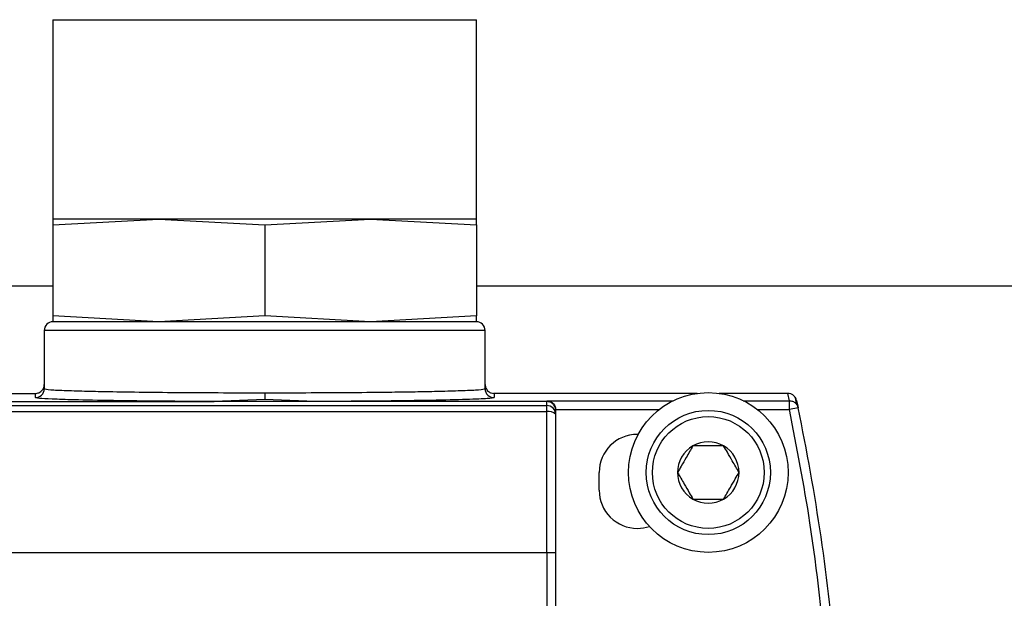
# Model space of a CAD drawing. Extents: x 0.8 to 30.3, y 3.5 to 20.5.
# Drawn here: x 4.8 to 5, y 10 to 10.1 of the extents above; entities that cross this region are included whole.
import ezdxf

# ---------------------------------------------------------------- set-up
doc = ezdxf.new("R2010")
doc.units = 0
doc.header["$MEASUREMENT"] = 0
doc.layers.get('0').update_dxf_attribs({"linetype": 'CONTINUOUS'})

msp = doc.modelspace()

# ---------------------------------------------------------------- linework, layer by layer
at = {"color": 7, "linetype": 'Continuous'}
for p, q in [((4.82970712066675, 10.07867212869902), (4.82970712066675, 10.03442212869902)), ((4.82970712066675, 10.07867212869902), (4.923707120666751, 10.07867212869902)), ((4.923707120666751, 10.03442212869902), (4.923707120666751, 10.07867212869902)), ((4.82970712066675, 10.03314006839324), (4.853207120666751, 10.03442212869902)), ((4.853207120666751, 10.03442212869902), (4.82970712066675, 10.03442212869902)), ((4.82970712066675, 10.03442212869902), (4.82970712066675, 10.03314006839324)), ((4.853207120666751, 10.03442212869902), (4.876707120666751, 10.03314006839324)), ((4.90020712066675, 10.03442212869902), (4.853207120666751, 10.03442212869902)), ((4.876707120666751, 10.03314006839324), (4.90020712066675, 10.03442212869902)), ((4.90020712066675, 10.03442212869902), (4.923707120666751, 10.03314006839324)), ((4.923707120666751, 10.03442212869902), (4.90020712066675, 10.03442212869902)), ((4.923707120666751, 10.03314006839324), (4.923707120666751, 10.03442212869902)), ((4.82970712066675, 10.03314006839324), (4.82970712066675, 10.01295418900479)), ((4.876707120666751, 10.03314006839324), (4.876707120666751, 10.01295418900479)), ((4.923707120666751, 10.03314006839324), (4.923707120666751, 10.01295418900479)), ((4.82970712066675, 10.01954614444705), (4.752691372635254, 10.01954614444705)), ((5.067652002556514, 10.01954614444705), (4.923707120666751, 10.01954614444705)), ((4.853207120666751, 10.01167212869902), (4.82970712066675, 10.01295418900479)), ((4.82970712066675, 10.01295418900479), (4.82970712066675, 10.01167212869902)), ((4.876707120666751, 10.01295418900479), (4.853207120666751, 10.01167212869902)), ((4.90020712066675, 10.01167212869902), (4.876707120666751, 10.01295418900479)), ((4.923707120666751, 10.01295418900479), (4.90020712066675, 10.01167212869902)), ((4.923707120666751, 10.01167212869902), (4.923707120666751, 10.01295418900479)), ((4.853207120666751, 10.01167212869902), (4.82970712066675, 10.01167212869902)), ((4.90020712066675, 10.01167212869902), (4.853207120666751, 10.01167212869902)), ((4.923707120666751, 10.01167212869902), (4.90020712066675, 10.01167212869902)), ((4.827789797832104, 10.00970362476201), (4.827789797832104, 9.996790278254693)), ((4.925624443501396, 10.00970362476201), (4.827789797832104, 10.00970362476201)), ((4.925624443501396, 9.996790278445818), (4.925624443501396, 10.00970362476201)), ((4.784187435627381, 9.995742332195604), (4.825821293895097, 9.9957423321956)), ((4.825821293895097, 9.994822074110587), (4.825821293895097, 9.9957423321956)), ((4.972698130981407, 9.995756076341221), (4.927510302324849, 9.995756076341221)), ((4.927592947438405, 9.995742332195604), (4.927592947438405, 9.994822074110589)), ((4.99277869043631, 9.995756076341221), (4.977566504052882, 9.995756076341221)), ((4.993120737632708, 9.994140539560679), (4.99277869043631, 9.99575607634122)), ((4.792711388335767, 9.993955593265945), (4.86551923400427, 9.993955593265945)), ((4.794029955314615, 9.99305321243073), (4.939305545863601, 9.99305321243073)), ((4.876707079429148, 9.99440612800672), (4.86551923400427, 9.993955593266566)), ((4.887895275629349, 9.993955593265945), (4.86551923400427, 9.993955593265945)), ((4.887895275629349, 9.993955593266548), (4.876707079429148, 9.99440612800672)), ((4.939305545863601, 9.993955593266337), (4.887895275629349, 9.993955593266337)), ((4.939305545863601, 9.99395559326973), (4.939305545863601, 9.994140539560679)), ((4.939305545863604, 9.994140539560679), (4.967385328007067, 9.994140539560679)), ((4.939305545863601, 9.993053212430683), (4.939305545863601, 9.993955593265945)), ((4.939305545863601, 9.991718277321793), (4.939305545863601, 9.993053212430686)), ((4.982879307027221, 9.994140539560679), (4.993120737632709, 9.99414053956067)), ((4.993120737632731, 9.992172335436324), (4.993120737632709, 9.99414053956067)), ((4.794029955313475, 9.99171827732182), (4.939305545863601, 9.99171827732182)), ((4.939305545863601, 9.960491026336811), (4.939305545863601, 9.991718277321793)), ((4.941273749987925, 9.992172335436338), (4.964229990967462, 9.992172335436338)), ((4.941274049794901, 9.991987014382184), (4.941274049800609, 9.992137975072808)), ((4.986034644066826, 9.992172335436338), (4.993120737632731, 9.992172335436324)), ((4.995047263283268, 9.992576695013808), (4.993120737632731, 9.992172335436324)), ((4.959568682515852, 9.986672128699016), (4.959384286021082, 9.986672128699016)), ((4.950919719091948, 9.974270553895867), (4.950919719091948, 9.978207561769882)), ((4.797966963166061, 9.960491026336811), (4.939305545863601, 9.960491026336811)), ((4.939305545863601, 9.960491026336811), (4.939305545863601, 9.93490047515571)), ((4.939305545863601, 9.960491026336811), (4.941274049800609, 9.960491026336811)), ((4.941274049800609, 9.93490047515571), (4.941274049800609, 9.960491026336811))]:
    msp.add_line(p, q, dxfattribs=at)
at = {"color": 7, "linetype": 'Continuous', "flags": 128}
for points in [[(4.994809294175409, 9.993184092768638), (4.994654543076668, 9.993916283569266), (4.994465748800458, 9.994801867521684)], [(4.994703913526952, 9.994198389182369), (4.994896890409641, 9.993290388818359), (4.995047263283268, 9.992576695013808)]]:
    msp.add_lwpolyline(points, dxfattribs=at)
at = {"color": 7, "linetype": 'Continuous'}
for radius in [0.01771653543307128, 0.01377952755905376, 0.01240157480314785]:
    msp.add_circle((4.975132317517144, 9.978207561769882), radius, dxfattribs=at)
for centre, radius, start, end in [((4.829758301769113, 10.00970362476201), 0.001968503937008315, 90, 180), ((4.923655939564388, 10.00970362476201), 0.001968503937008315, 0, 90), ((4.825821443790029, 9.996790428152659), 0.001968354047783066, 269.9956367875019, 359.9956366991863), ((4.927592797543457, 9.996790428152627), 0.001968354047749086, 180.0043577365181, 270.0043632129651), ((4.939310047426257, 9.99108921000871), 0.0019640075808397, 0.1319284888721512, 90.1313237126958), ((4.939748134674668, 9.989698736281602), 0.002067469677818985, 42.43364493168556, 102.3611302050572), ((4.532681107158877, 9.895530396415552), 0.4724409448818621, 4.790187626616538, 11.85377423608179), ((4.959384286021082, 9.978207561769882), 0.008464566929134776, 90, 180), ((4.975132317517144, 9.978207561769882), 0.006819097667596176, 119.9999999999944, 180), ((4.975132317517144, 9.978207561769882), 0.006819097667596176, 60.00000000001202, 119.9999999999944), ((4.975132317517144, 9.978207561769882), 0.006819097667595732, 0, 60.00000000001202), ((4.975132317517144, 9.978207561769882), 0.006819097667595031, 180, 239.9999999999914), ((4.975132317517144, 9.978207561769882), 0.006819097667594143, 300.0000000000037, 0), ((4.959384286021082, 9.974270553895867), 0.008464566929133888, 180, 270.0000000000008), ((4.975132317517144, 9.978207561769882), 0.006819097667593099, 239.9999999999914, 300.0000000000037), ((4.959384286021082, 9.974270553895867), 0.008464566929133, 270.0000000000008, 288.4761806468886)]:
    msp.add_arc(centre, radius, start, end, dxfattribs=at)
for points, knots in [([(4.923655939564388, 10.01167212869902), (4.923505199392362, 10.01167212869902), (4.923177083740645, 10.01167212869902), (4.920191843424125, 10.01167212869902), (4.914963283712621, 10.01167212869902), (4.907613757067694, 10.01167212869902), (4.898816884719779, 10.01167212869902), (4.888267477086186, 10.01167212869902), (4.87670712066675, 10.01167212869902), (4.865146764247316, 10.01167212869902), (4.854597356613722, 10.01167212869902), (4.845800484265808, 10.01167212869902), (4.83845095762088, 10.01167212869902), (4.833222397909377, 10.01167212869902), (4.830237157592856, 10.01167212869902), (4.82990904194114, 10.01167212869902), (4.829758301769113, 10.01167212869902)], [0, 0, 0, 0, 0.05776165690962455, 0.1257296143833845, 0.2048635708303063, 0.2716522909911744, 0.3440948291992703, 0.4208660435530786, 0.5000000000000002, 0.5791339564469218, 0.6559051708007299, 0.728347709008826, 0.7951364291696938, 0.8742703856166155, 0.9422383430903755, 1, 1, 1, 1]), ([(4.825821293895097, 9.9957423321956), (4.826100244196806, 9.995777042349367), (4.826680770828105, 9.995849278043375), (4.827341045380603, 9.996381851173812), (4.827725336831265, 9.997044154210052), (4.82776887588526, 9.997494655371918), (4.827789797832104, 9.997711135990976)], [0, 0, 0, 0, 0.2702426389403886, 0.5624050157168267, 0.7897212235808643, 1, 1, 1, 1]), ([(4.925624443501396, 9.997711135990977), (4.925659145336737, 9.997432147696916), (4.925731359988774, 9.996851571990177), (4.92626382302835, 9.996191185852737), (4.926926045834853, 9.995806807478052), (4.927376497690333, 9.995763258309093), (4.927592947438405, 9.995742332195604)], [0, 0, 0, 0, 0.2702800241519985, 0.562453763757797, 0.7897516206194206, 0.9999999999999999, 0.9999999999999999, 0.9999999999999999, 0.9999999999999999]), ([(4.86551923400427, 9.993955593266566), (4.861567727348176, 9.993976336690107), (4.85347011378546, 9.994018845090679), (4.842747600307417, 9.994148203059668), (4.834595387014268, 9.99430882697912), (4.829330228091484, 9.994482971503396), (4.826358368821073, 9.994651428569867), (4.825997617077651, 9.994766050707943), (4.825821293895097, 9.994822074110587)], [0, 0, 0, 0, 0.1798126102249229, 0.3684804703692782, 0.5619323190445382, 0.7128158857833874, 0.8596341724722537, 1, 1, 1, 1]), ([(4.827789797832104, 9.996790278254693), (4.82806611620307, 9.996718936864056), (4.828583301333814, 9.996585407173955), (4.831798710913199, 9.996433516310425), (4.834869666462752, 9.996330718930881), (4.837236180574087, 9.996265788846092), (4.839640984011636, 9.996209873076777), (4.843570414965534, 9.996132364900252), (4.849604466083123, 9.996044250764845), (4.8582755294025, 9.995962982351319), (4.86740961305517, 9.995911832163326), (4.873637075722875, 9.995905288869313), (4.876707080041764, 9.995902063166977)], [0, 0, 0, 0, 0.1547967255468664, 0.2897330512662069, 0.3498092905711972, 0.4048932004137337, 0.4549839682831709, 0.5000808692488415, 0.6301829675541907, 0.756869954960639, 0.8801421496762437, 1, 1, 1, 1]), ([(4.876707046043959, 9.995902063382912), (4.87670704602879, 9.995770260195421), (4.876707045997487, 9.995498241401714), (4.876707045783885, 9.995098661299473), (4.876707045446502, 9.994716097539172), (4.876707045118467, 9.99451001943296), (4.876707044953093, 9.994406128005352)], [0, 0, 0, 0, 0.23266134690177, 0.4801724459852424, 0.7379361267971386, 1, 1, 1, 1]), ([(4.876707080041764, 9.995902063166977), (4.879777165602894, 9.995905287369249), (4.886004826417135, 9.995911827655425), (4.895136911530479, 9.995963000826643), (4.901828027667769, 9.99602558539348), (4.906283791284242, 9.996082276529895), (4.908872100401668, 9.99612026544218), (4.912283087283739, 9.996177721751089), (4.916543240972633, 9.996269796790035), (4.9211201548904, 9.996409732718613), (4.924827809097199, 9.996585376950321), (4.925347034170731, 9.99671892628425), (4.925624443501396, 9.996790278445818)], [0, 0, 0, 0, 0.119853792136023, 0.2431231149300902, 0.3698084159897942, 0.4128614535643045, 0.4562958401631624, 0.5001116139881674, 0.5952293155521603, 0.7102694557075317, 0.8452040156322613, 1, 1, 1, 1]), ([(4.927592947438405, 9.994822074110589), (4.927302423087623, 9.99475022789143), (4.926707083117162, 9.994603001244583), (4.921835196247987, 9.994391980486606), (4.914650712806406, 9.994217848335362), (4.90607572095851, 9.994089903290499), (4.897314375675586, 9.994002259252524), (4.890987562214232, 9.993970913690122), (4.887895275629349, 9.993955593266548)], [0, 0, 0, 0, 0.1798373298942426, 0.3685210908448654, 0.561974901325394, 0.7128498353849324, 0.8596527924665274, 1, 1, 1, 1]), ([(4.994703913526952, 9.994198389182369), (4.994635596056852, 9.99441232058221), (4.994498991006209, 9.994840089784821), (4.994038164739393, 9.995344488503697), (4.993448748497905, 9.995689794880942), (4.993002075205091, 9.995733979347651), (4.99277869043631, 9.995756076341221)], [0, 0, 0, 0, 0.2501111779181741, 0.500112929758648, 0.7500026095158726, 1, 1, 1, 1]), ([(4.939305545863604, 9.994140539560679), (4.939577079965344, 9.994104208126823), (4.940116573205058, 9.994032023591512), (4.940727420406962, 9.993571156537163), (4.941074182718427, 9.993043366198942), (4.941237810436085, 9.992612834411), (4.941262216504682, 9.99231369745348), (4.941273749987925, 9.992172335436338)], [0, 0, 0, 0, 0.3098304143976828, 0.6155816634256163, 0.7585040914881832, 0.8858771947102869, 1, 1, 1, 1]), ([(4.941274049787766, 9.991987014382184), (4.941262808751224, 9.992146674746918), (4.941240943719702, 9.992457231419733), (4.941075108199139, 9.992883678992984), (4.940841050414248, 9.993242333171072), (4.940473526104673, 9.99360377360213), (4.93995465832803, 9.993896413198334), (4.939510309759076, 9.993936924791424), (4.939305545863601, 9.993955593269716)], [0, 0, 0, 0, 0.1550199373887974, 0.3015305398853591, 0.4395255454074102, 0.5689991374854034, 0.8013869702120789, 1, 1, 1, 1]), ([(4.993120737632709, 9.99414053956067), (4.993365117662207, 9.994114062991116), (4.993868572535412, 9.994059517789543), (4.994471477364241, 9.993654214672045), (4.994879573911144, 9.993136236410084), (4.994992465180694, 9.992759543851747), (4.995047263283268, 9.992576695013808)], [0, 0, 0, 0, 0.27270264133303, 0.5618031636933775, 0.7872966148834173, 1, 1, 1, 1]), ([(4.941274049800609, 9.992137975072808), (4.941274034129204, 9.992144389375659), (4.941274006144536, 9.99215584349567), (4.941273828258048, 9.992167296229221), (4.941273749987925, 9.992172335436338)], [0, 0, 0, 0, 0.5599996198202047, 0.9999999999999999, 0.9999999999999999, 0.9999999999999999, 0.9999999999999999]), ([(4.941274049800609, 9.99109373230207), (4.941274049800632, 9.991380464712961), (4.941274049800675, 9.991892497158657), (4.941274049796665, 9.991958133606804), (4.941274049794901, 9.991987014382184)], [0, 0, 0, 0, 0.5599887532531559, 1, 1, 1, 1]), ([(4.941274049800609, 9.960491026336811), (4.941274049800609, 9.966318330873113), (4.941274049800609, 9.976724231830781), (4.941274049800609, 9.986703051602515), (4.941274049800609, 9.99109373230207)], [0, 0, 0, 0, 0.5600000000007509, 1, 1, 1, 1]), ([(5.001510270273059, 9.934818225348284), (5.000419840829047, 9.945594596209112), (4.998472449738693, 9.964840049196429), (4.994756128201493, 9.983820061948068), (4.993120737632732, 9.992172335436324)], [0, 0, 0, 0, 0.5599437367325324, 1, 1, 1, 1]), ([(4.971722768683347, 9.984113073580907), (4.971234665482839, 9.983267654038292), (4.970399478059472, 9.981821066987173), (4.969185385628667, 9.979718197211938), (4.968581094857322, 9.978671534893422), (4.968313219849549, 9.978207561769882)], [0, 0, 0, 0, 0.4391165375904058, 0.7513669429073493, 1, 1, 1, 1]), ([(4.978541866350941, 9.984113073580907), (4.97815348877797, 9.984113073580907), (4.977066773618001, 9.984113073580907), (4.97505701969449, 9.984113073580907), (4.973114303924834, 9.984113073580907), (4.972056929017271, 9.984113073580907), (4.971722768683347, 9.984113073580907)], [0, 0, 0, 0, 0.1809422465198766, 0.5062925772655641, 0.8439745107797031, 1, 1, 1, 1]), ([(4.981951415184739, 9.978207561769882), (4.981463311984231, 9.979052981312497), (4.980628124560862, 9.980499568363614), (4.979414032130059, 9.982602438138851), (4.978809741358714, 9.983649100457367), (4.978541866350941, 9.984113073580907)], [0, 0, 0, 0, 0.4391165375904067, 0.7513669429073324, 1, 1, 1, 1]), ([(4.968313219849549, 9.978207561769882), (4.968801323050057, 9.977362142227268), (4.969636510473426, 9.975915555176151), (4.970850602904229, 9.973812685400913), (4.971454893675574, 9.972766023082398), (4.971722768683347, 9.97230204995886)], [0, 0, 0, 0, 0.4391165375904058, 0.7513669429073493, 1, 1, 1, 1]), ([(4.978541866350941, 9.97230204995886), (4.979029969551449, 9.973147469501475), (4.979865156974817, 9.97459405655259), (4.981079249405621, 9.976696926327827), (4.981683540176966, 9.977743588646343), (4.981951415184739, 9.978207561769882)], [0, 0, 0, 0, 0.4391165375904084, 0.751366942907334, 1, 1, 1, 1]), ([(4.971722768683347, 9.97230204995886), (4.972056929017271, 9.97230204995886), (4.973114303924834, 9.97230204995886), (4.97505701969449, 9.97230204995886), (4.977066773618001, 9.97230204995886), (4.97815348877797, 9.97230204995886), (4.978541866350941, 9.97230204995886)], [0, 0, 0, 0, 0.1560254892203041, 0.4937074227344357, 0.8190577534801233, 1, 1, 1, 1])]:
    msp.add_open_spline(points, degree=3, knots=knots, dxfattribs=at)

doc.saveas('drawing.dxf')
